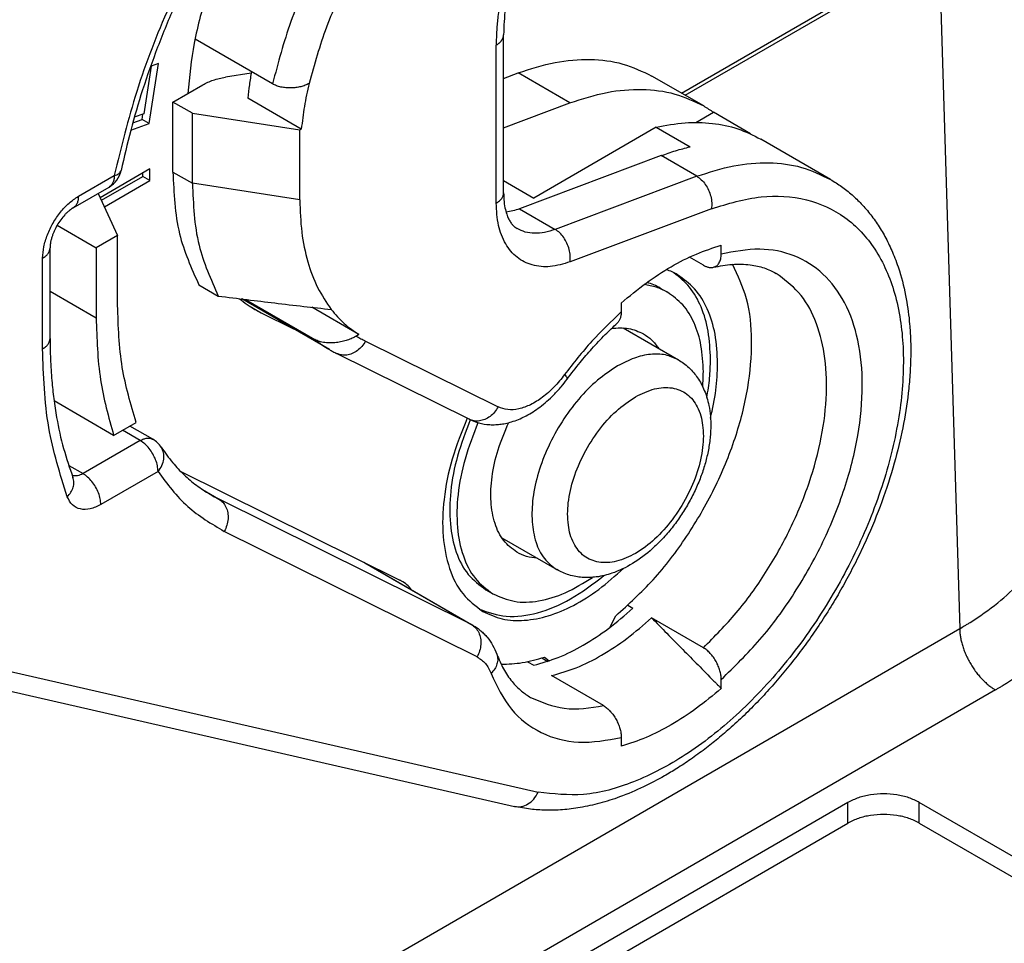
# Model space of a CAD drawing. Units: millimetres. Extents: x 135 to 432, y 218 to 428.
# Drawn here: x 394 to 399, y 367 to 372 of the extents above; entities that cross this region are included whole.
import ezdxf

# ---------------------------------------------------------------- set-up
doc = ezdxf.new("R2010")
doc.units = ezdxf.units.MM

msp = doc.modelspace()

# ---------------------------------------------------------------- linework, layer by layer
at = {"color": 2, "linetype": 'Continuous'}
for p, q in [((397.5712, 371.6251), (399.069, 372.492)), ((397.5924, 371.6128), (399.1008, 372.4858)), ((399.1008, 372.4858), (399.2231, 368.4449)), ((396.5141, 371.0335), (396.5141, 371.9724)), ((395.1417, 371.6809), (394.6816, 371.9471)), ((396.4701, 370.9721), (396.4701, 371.9111)), ((394.4197, 371.785), (394.3764, 371.5027)), ((394.4093, 371.4445), (394.464, 371.8007)), ((394.464, 371.8007), (394.4197, 371.785)), ((395.0148, 371.7437), (394.8613, 371.7199)), ((396.5141, 371.7129), (396.6007, 371.7454)), ((396.9083, 371.5674), (396.6007, 371.7454)), ((397.7024, 371.5492), (397.3948, 371.7272)), ((394.5503, 371.5728), (394.7268, 371.6749)), ((394.5503, 371.1569), (394.5503, 371.5728)), ((394.6659, 371.5059), (394.5503, 371.5728)), ((395.3125, 371.4123), (394.9943, 371.5965)), ((396.5141, 371.4194), (396.9083, 371.5674)), ((394.3764, 371.5027), (394.3205, 371.4829)), ((394.3668, 371.469), (394.3718, 371.5011)), ((394.6659, 371.09), (394.6659, 371.5059)), ((394.6659, 371.5059), (395.3034, 371.407)), ((397.6561, 371.4513), (397.7604, 371.5117)), ((397.9804, 371.3843), (397.7604, 371.5117)), ((394.2991, 371.4054), (394.4093, 371.4445)), ((394.3111, 371.4492), (394.3668, 371.469)), ((394.4093, 371.4445), (394.3668, 371.469)), ((395.3034, 371.407), (395.3125, 371.4123)), ((395.3034, 370.9911), (395.3034, 371.407)), ((397.4199, 371.4232), (396.6929, 371.0024)), ((397.4199, 371.4232), (397.6214, 371.3066)), ((398.4554, 371.1133), (398.0418, 371.3527)), ((397.4492, 371.2543), (396.6086, 370.9387)), ((397.6614, 371.1315), (397.4492, 371.2543)), ((394.4126, 371.1752), (394.1179, 371.0046)), ((394.3702, 371.1311), (394.3702, 371.1506)), ((394.4126, 371.1065), (394.4126, 371.1752)), ((394.5503, 371.1569), (394.6659, 371.09)), ((393.9882, 371.0128), (394.2015, 371.1362)), ((394.1251, 370.9892), (394.3702, 371.1311)), ((394.143, 370.9505), (394.4126, 371.1065)), ((394.4126, 371.1065), (394.3702, 371.1311)), ((395.3034, 370.9911), (394.6659, 371.09)), ((396.5141, 371.1059), (396.6929, 371.0024)), ((397.6614, 371.1315), (396.8207, 370.8159)), ((393.9572, 370.9444), (394.1705, 371.0678)), ((394.106, 371.0304), (394.2215, 370.7809)), ((396.6086, 370.9387), (396.8207, 370.8159)), ((397.749, 370.939), (396.9084, 370.6234)), ((393.8624, 370.8414), (394.0942, 370.7072)), ((394.2215, 370.7809), (394.0942, 370.7072)), ((394.2215, 370.365), (394.2215, 370.7809)), ((393.82, 370.1685), (393.82, 370.7068)), ((394.0942, 370.7072), (394.0942, 370.2913)), ((397.8065, 370.6695), (397.8065, 370.7226)), ((393.776, 370.1071), (393.776, 370.6454)), ((397.7005, 370.6037), (397.6179, 370.6515)), ((393.82, 370.45), (394.0942, 370.2913)), ((394.7039, 370.4874), (394.8194, 370.4205)), ((397.4447, 370.4678), (397.4871, 370.4433)), ((394.9692, 370.3976), (394.9577, 370.4033)), ((394.9687, 370.3979), (394.9578, 370.4033)), ((395.4796, 370.1022), (394.9598, 370.403)), ((394.9818, 370.4003), (395.3927, 370.1625)), ((397.2126, 370.3788), (397.2126, 370.3258)), ((395.0021, 370.3627), (395.0737, 370.3213)), ((395.0737, 370.3213), (395.2662, 370.2257)), ((395.655, 370.1916), (395.3748, 370.3537)), ((397.2245, 370.2313), (397.552, 370.0417)), ((395.655, 370.1916), (395.6403, 370.1831)), ((395.6942, 370.1527), (396.4816, 369.7616)), ((396.3088, 369.6887), (395.5214, 370.0798)), ((394.1977, 369.5928), (393.8439, 369.7975)), ((394.1977, 369.5928), (394.3318, 369.6704)), ((394.3553, 369.5622), (394.2501, 369.6231)), ((394.4305, 369.5697), (394.2941, 369.6486)), ((394.3553, 369.5622), (394.0158, 369.3656)), ((393.9307, 369.4149), (394.0158, 369.3656)), ((394.4614, 369.3784), (394.1218, 369.1819)), ((394.5935, 369.3813), (395.8969, 368.734)), ((394.7247, 369.2717), (394.8214, 369.2157)), ((396.3227, 368.4701), (394.8214, 369.2157)), ((396.3564, 368.2774), (394.8551, 369.023)), ((396.5032, 368.985), (396.8307, 368.7954)), ((395.6841, 368.8397), (396.3227, 368.4701)), ((395.6898, 368.8368), (396.3339, 368.4641)), ((396.4077, 368.6762), (396.4502, 368.6517)), ((397.2525, 368.584), (397.2822, 368.5668)), ((397.1451, 368.4521), (397.1808, 368.5217)), ((397.7005, 368.3316), (397.3929, 368.5097)), ((399.2231, 368.4449), (392.9485, 364.8133)), ((393.1307, 368.2948), (396.7187, 367.474)), ((396.7565, 368.2762), (396.7847, 368.2537)), ((396.6556, 368.2489), (396.6929, 368.2273)), ((396.7412, 368.2712), (396.7763, 368.2509)), ((392.9912, 368.21), (396.5792, 367.3892)), ((397.1065, 367.9879), (396.7989, 368.1659)), ((397.8065, 368.0899), (397.8065, 368.143)), ((399.4352, 368.0818), (393.1606, 364.4502)), ((397.2126, 367.7993), (397.2126, 367.7462)), ((398.5591, 367.4128), (394.3164, 364.9573)), ((398.5591, 367.2905), (398.5591, 367.4128)), ((400.3604, 366.6158), (398.9833, 367.4128)), ((398.9833, 367.2905), (398.9833, 367.4128)), ((394.3164, 364.8349), (398.5591, 367.2905)), ((398.9833, 367.2905), (400.3622, 366.4924))]:
    msp.add_line(p, q, dxfattribs=at)
for centre, start, end in [((394.0954, 371.1976), 300.06117, 348.15226), ((394.3553, 369.4398), 33.34995, 59.93883)]:
    msp.add_arc(centre, 0.15, start, end, dxfattribs=at)
for points, knots in [([(396.5125, 374.5044), (396.3807, 374.4205), (396.108, 374.247), (395.7339, 373.9154), (395.3775, 373.532), (395.0514, 373.1008), (394.7627, 372.6346), (394.5207, 372.1449), (394.3261, 371.6456), (394.2425, 371.3038), (394.2015, 371.1362)], [0, 0, 0, 0, 0.468172, 0.968448, 1.494126, 2.036926, 2.587596, 3.13646, 3.673935, 4.191066, 4.191066, 4.191066, 4.191066]), ([(396.4816, 374.436), (396.431, 374.4055), (396.321, 374.3393), (396.1561, 374.2231), (395.9847, 374.0883), (395.8061, 373.931), (395.6323, 373.7602), (395.4526, 373.5642), (395.2856, 373.3621), (395.1193, 373.1386), (394.9651, 372.9089), (394.8175, 372.6631), (394.6825, 372.4107), (394.5624, 372.1559), (394.4574, 371.9007), (394.3697, 371.6512), (394.2967, 371.4071), (394.2602, 371.2462), (394.2422, 371.1668)], [0, 0, 0, 0, 0.177219, 0.384908, 0.604608, 0.831211, 1.098579, 1.335316, 1.628731, 1.88469, 2.17077, 2.458121, 2.744546, 3.029176, 3.302801, 3.571962, 3.822406, 4.066618, 4.066618, 4.066618, 4.066618]), ([(395.9292, 373.7654), (395.8468, 373.7122), (395.6757, 373.6017), (395.4455, 373.3857), (395.23, 373.1347), (395.0392, 372.8531), (394.8787, 372.5518), (394.7556, 372.2407), (394.6691, 371.931), (394.6481, 371.7237), (394.638, 371.6235)], [0, 0, 0, 0, 0.293734, 0.609939, 0.942686, 1.284713, 1.628071, 1.964716, 2.287093, 2.588757, 2.588757, 2.588757, 2.588757]), ([(396.4318, 373.5282), (396.3341, 373.4661), (396.1303, 373.3366), (395.8618, 373.0739), (395.6154, 372.7665), (395.4075, 372.4219), (395.2412, 372.059), (395.1744, 371.8051), (395.1417, 371.6809)], [0, 0, 0, 0, 0.346241, 0.722865, 1.120078, 1.525886, 1.927446, 2.312331, 2.312331, 2.312331, 2.312331]), ([(396.5358, 373.3433), (396.4478, 373.2875), (396.2641, 373.1711), (396.0213, 372.9357), (395.7977, 372.6602), (395.6076, 372.3511), (395.4539, 372.0247), (395.3898, 371.7958), (395.3584, 371.6835)], [0, 0, 0, 0, 0.311958, 0.650935, 1.008504, 1.374316, 1.737241, 2.086419, 2.086419, 2.086419, 2.086419]), ([(396.6241, 372.6281), (396.6113, 372.5956), (396.5874, 372.5347), (396.5567, 372.4422), (396.5307, 372.3521), (396.5092, 372.2626), (396.4919, 372.1726), (396.4798, 372.0859), (396.4717, 371.9977), (396.4707, 371.9408), (396.4701, 371.9111)], [0, 0, 0, 0, 0.1047315, 0.1962995, 0.2921028, 0.3859822, 0.4722628, 0.5670143, 0.648637, 0.737763, 0.737763, 0.737763, 0.737763]), ([(396.657, 372.6329), (396.645, 372.6024), (396.6226, 372.5454), (396.5941, 372.4596), (396.5701, 372.3767), (396.5437, 372.2664), (396.5198, 372.132), (396.5159, 372.0243), (396.5141, 371.9724)], [0, 0, 0, 0, 0.0980182, 0.1837674, 0.2712728, 0.3567407, 0.5240493, 0.6796206, 0.6796206, 0.6796206, 0.6796206]), ([(396.4701, 371.9111), (396.4717, 371.912), (396.4748, 371.9138), (396.4792, 371.9168), (396.4835, 371.9199), (396.4877, 371.9232), (396.4916, 371.9267), (396.4952, 371.9303), (396.4986, 371.934), (396.5017, 371.9379), (396.5045, 371.9419), (396.507, 371.9461), (396.5092, 371.9503), (396.5109, 371.9546), (396.5123, 371.959), (396.5133, 371.9634), (396.5139, 371.9679), (396.514, 371.9709), (396.5141, 371.9724)], [0, 0, 0, 0, 0.00540366, 0.01077555, 0.01610443, 0.02137967, 0.02659171, 0.03173228, 0.03679492, 0.04177525, 0.04667136, 0.05148415, 0.05621748, 0.06087834, 0.06547675, 0.0700255, 0.07453973, 0.07903626, 0.07903626, 0.07903626, 0.07903626]), ([(396.6007, 371.7454), (396.6734, 371.7692), (396.8127, 371.8148), (397.0245, 371.8323), (397.2231, 371.8093), (397.3384, 371.7542), (397.3948, 371.7272)], [0, 0, 0, 0, 0.2287486, 0.438424, 0.6331417, 0.8195361, 0.8195361, 0.8195361, 0.8195361]), ([(395.0165, 371.7533), (395.012, 371.727), (395.0031, 371.6749), (394.9972, 371.6225), (394.9943, 371.5965)], [0, 0, 0, 0, 0.0800308, 0.1583903, 0.1583903, 0.1583903, 0.1583903]), ([(394.7268, 371.6749), (394.7472, 371.6851), (394.7899, 371.7063), (394.8368, 371.7152), (394.8613, 371.7199)], [0, 0, 0, 0, 0.0679837, 0.1423882, 0.1423882, 0.1423882, 0.1423882]), ([(395.3584, 371.6835), (395.3508, 371.6796), (395.335, 371.6714), (395.3133, 371.6648), (395.2949, 371.6606), (395.2805, 371.6583), (395.2657, 371.6567), (395.2457, 371.6558), (395.2208, 371.6568), (395.1962, 371.6606), (395.1777, 371.6654), (395.1647, 371.6699), (395.1529, 371.6747), (395.1454, 371.6788), (395.1417, 371.6809)], [0, 0, 0, 0, 0.0257134, 0.0532583, 0.0676516, 0.082284, 0.0972252, 0.1122262, 0.1423528, 0.1715722, 0.1869789, 0.199458, 0.2126721, 0.2252809, 0.2252809, 0.2252809, 0.2252809]), ([(395.3584, 371.6835), (395.3484, 371.6379), (395.3288, 371.5483), (395.3179, 371.4571), (395.3125, 371.4123)], [0, 0, 0, 0, 0.1399406, 0.275195, 0.275195, 0.275195, 0.275195]), ([(396.9083, 371.5674), (396.981, 371.5912), (397.1203, 371.6368), (397.3321, 371.6543), (397.5307, 371.6313), (397.646, 371.5761), (397.7024, 371.5492)], [0, 0, 0, 0, 0.2287486, 0.438424, 0.6331417, 0.8195361, 0.8195361, 0.8195361, 0.8195361]), ([(397.7024, 371.5492), (397.7123, 371.5433), (397.7321, 371.5315), (397.7509, 371.5183), (397.7604, 371.5117)], [0, 0, 0, 0, 0.0345237, 0.06910361, 0.06910361, 0.06910361, 0.06910361]), ([(397.4199, 371.4232), (397.4769, 371.4339), (397.5873, 371.4547), (397.7516, 371.4506), (397.9058, 371.4205), (397.9969, 371.3751), (398.0418, 371.3527)], [0, 0, 0, 0, 0.1735462, 0.3360461, 0.4903157, 0.6401652, 0.6401652, 0.6401652, 0.6401652]), ([(397.4492, 371.2543), (397.478, 371.2646), (397.5345, 371.2849), (397.5928, 371.2994), (397.6214, 371.3066)], [0, 0, 0, 0, 0.091583, 0.1800675, 0.1800675, 0.1800675, 0.1800675]), ([(397.6614, 371.1315), (397.7341, 371.1553), (397.8734, 371.2009), (398.0852, 371.2185), (398.2837, 371.1954), (398.399, 371.1403), (398.4554, 371.1133)], [0, 0, 0, 0, 0.2287486, 0.438424, 0.6331417, 0.8195361, 0.8195361, 0.8195361, 0.8195361]), ([(394.2015, 371.1362), (394.2119, 371.1392), (394.2297, 371.1442), (394.2385, 371.1602), (394.2422, 371.1668)], [0, 0, 0, 0, 0.03074814, 0.05283461, 0.05283461, 0.05283461, 0.05283461]), ([(394.5503, 371.1569), (394.5551, 371.0326), (394.5642, 370.7994), (394.6594, 370.5867), (394.7039, 370.4874)], [0, 0, 0, 0, 0.3689452, 0.6925776, 0.6925776, 0.6925776, 0.6925776]), ([(394.2015, 371.1362), (394.2011, 371.1286), (394.2005, 371.1142), (394.1944, 371.0946), (394.1848, 371.0782), (394.1752, 371.0712), (394.1705, 371.0678)], [0, 0, 0, 0, 0.02272525, 0.04305401, 0.0613391, 0.07841696, 0.07841696, 0.07841696, 0.07841696]), ([(394.6659, 371.09), (394.6707, 370.9658), (394.6797, 370.7325), (394.7749, 370.5199), (394.8194, 370.4205)], [0, 0, 0, 0, 0.3689452, 0.6925776, 0.6925776, 0.6925776, 0.6925776]), ([(398.4554, 371.1133), (398.4778, 371.0995), (398.5226, 371.0719), (398.5836, 371.0228), (398.6418, 370.9668), (398.6961, 370.9034), (398.7465, 370.8315), (398.7912, 370.7537), (398.8317, 370.6661), (398.8737, 370.5499), (398.9074, 370.4103), (398.9252, 370.2735), (398.9321, 370.1587), (398.9329, 370.0585), (398.9284, 369.952), (398.9153, 369.8106), (398.8871, 369.6347), (398.8351, 369.4192), (398.7628, 369.1963), (398.6852, 369.0062), (398.6133, 368.8544), (398.5547, 368.7419), (398.4908, 368.629), (398.4011, 368.4833), (398.2792, 368.308), (398.1493, 368.1478), (398.0392, 368.0268), (397.955, 367.9414), (397.8699, 367.862), (397.7886, 367.7922), (397.708, 367.7282), (397.627, 367.6692), (397.5465, 367.616), (397.454, 367.5605), (397.3417, 367.5015), (397.2132, 367.4471), (397.0869, 367.4068), (396.9732, 367.3816), (396.8651, 367.368), (396.7667, 367.3653), (396.6713, 367.3712), (396.6109, 367.383), (396.5792, 367.3892)], [0, 0, 0, 0, 0.078623, 0.157879, 0.234323, 0.320849, 0.407692, 0.49733, 0.589874, 0.696731, 0.867471, 1.019582, 1.11009, 1.212391, 1.319828, 1.429863, 1.638107, 1.85369, 2.09442, 2.340422, 2.469012, 2.598144, 2.721037, 2.858075, 3.111423, 3.360887, 3.476122, 3.602167, 3.720443, 3.825356, 3.923517, 4.028936, 4.126056, 4.212918, 4.352295, 4.506544, 4.630584, 4.749747, 4.855335, 4.956983, 5.044522, 5.141461, 5.141461, 5.141461, 5.141461]), ([(397.6614, 371.1315), (397.6706, 371.1251), (397.69, 371.1118), (397.7132, 371.0833), (397.7321, 371.05), (397.7449, 371.0134), (397.7517, 370.9758), (397.7499, 370.951), (397.749, 370.939)], [0, 0, 0, 0, 0.0336739, 0.0703117, 0.1088898, 0.1480384, 0.1862941, 0.2223419, 0.2223419, 0.2223419, 0.2223419]), ([(396.4701, 370.9721), (396.4766, 370.9762), (396.4887, 370.984), (396.5028, 370.9992), (396.5122, 371.0158), (396.5135, 371.0277), (396.5141, 371.0335)], [0, 0, 0, 0, 0.02282681, 0.04325772, 0.06164517, 0.07882565, 0.07882565, 0.07882565, 0.07882565]), ([(396.5141, 371.0335), (396.5145, 371.0158), (396.5154, 370.9822), (396.5231, 370.9368), (396.5336, 370.9011), (396.5454, 370.8744), (396.5573, 370.855), (396.5694, 370.8402), (396.5812, 370.8292), (396.5898, 370.8237), (396.5938, 370.8211)], [0, 0, 0, 0, 0.0531797, 0.1005739, 0.1376647, 0.1645111, 0.1878932, 0.2056111, 0.221858, 0.2361276, 0.2361276, 0.2361276, 0.2361276]), ([(393.776, 370.6454), (393.7776, 370.668), (393.7809, 370.7155), (393.8033, 370.7859), (393.8364, 370.8553), (393.88, 370.9187), (393.9298, 370.9735), (393.9693, 371.0001), (393.9882, 371.0128)], [0, 0, 0, 0, 0.0678885, 0.142242, 0.2200984, 0.2979801, 0.3724055, 0.4404018, 0.4404018, 0.4404018, 0.4404018]), ([(393.9882, 371.0128), (393.9878, 371.0052), (393.9872, 370.9908), (393.9811, 370.9711), (393.9715, 370.9547), (393.9619, 370.9477), (393.9572, 370.9444)], [0, 0, 0, 0, 0.02272525, 0.04305401, 0.0613391, 0.07841696, 0.07841696, 0.07841696, 0.07841696]), ([(395.3034, 370.9911), (395.3055, 370.9269), (395.3095, 370.8032), (395.3459, 370.6279), (395.4019, 370.4711), (395.4614, 370.3831), (395.4901, 370.3408)], [0, 0, 0, 0, 0.1924475, 0.3706194, 0.5351536, 0.6880268, 0.6880268, 0.6880268, 0.6880268]), ([(396.9084, 370.6234), (396.8695, 370.6116), (396.7962, 370.5893), (396.684, 370.598), (396.5886, 370.6459), (396.519, 370.7309), (396.4769, 370.8437), (396.4725, 370.9275), (396.4701, 370.9721)], [0, 0, 0, 0, 0.1211354, 0.228177, 0.3286886, 0.4330731, 0.549991, 0.6835329, 0.6835329, 0.6835329, 0.6835329]), ([(397.749, 370.939), (397.8463, 370.9689), (398.0299, 371.0252), (398.3109, 371.009), (398.5532, 370.8994), (398.7369, 370.6993), (398.8519, 370.4292), (398.8986, 370.1048), (398.8775, 369.7405), (398.7904, 369.3526), (398.6417, 368.9592), (398.4384, 368.5792), (398.1904, 368.2306), (397.9095, 367.9306), (397.6089, 367.6922), (397.3028, 367.5308), (397.0014, 367.4423), (396.8091, 367.4639), (396.7187, 367.474)], [0, 0, 0, 0, 0.303498, 0.572634, 0.824282, 1.082311, 1.367883, 1.692381, 2.057279, 2.456812, 2.880509, 3.315153, 3.746392, 4.160221, 4.5445, 4.890701, 5.19612, 5.466625, 5.466625, 5.466625, 5.466625]), ([(393.9572, 370.9444), (393.9537, 370.9422), (393.946, 370.9374), (393.9333, 370.9277), (393.9201, 370.9161), (393.9025, 370.898), (393.8826, 370.8736), (393.8645, 370.8458), (393.8519, 370.8225), (393.8436, 370.8047), (393.8367, 370.7877), (393.8304, 370.7692), (393.8255, 370.7512), (393.8221, 370.7337), (393.8203, 370.7194), (393.8201, 370.7105), (393.82, 370.7068)], [0, 0, 0, 0, 0.0125277, 0.026981, 0.0480849, 0.0651562, 0.1027888, 0.1422644, 0.1642886, 0.1823921, 0.2011627, 0.2192419, 0.2409224, 0.2572057, 0.2727357, 0.2839567, 0.2839567, 0.2839567, 0.2839567]), ([(396.6086, 370.9387), (396.5952, 370.934), (396.5692, 370.925), (396.542, 370.9204), (396.5288, 370.9182)], [0, 0, 0, 0, 0.04243306, 0.0825359, 0.0825359, 0.0825359, 0.0825359]), ([(396.8207, 370.8159), (396.7999, 370.8091), (396.7601, 370.7961), (396.6996, 370.7911), (396.6429, 370.7977), (396.6099, 370.8134), (396.5938, 370.8211)], [0, 0, 0, 0, 0.0653567, 0.125264, 0.1808976, 0.2341532, 0.2341532, 0.2341532, 0.2341532]), ([(396.9084, 370.6234), (396.9092, 370.6354), (396.911, 370.6602), (396.9043, 370.6978), (396.8915, 370.7344), (396.8725, 370.7677), (396.8494, 370.7962), (396.83, 370.8095), (396.8207, 370.8159)], [0, 0, 0, 0, 0.0360478, 0.0743035, 0.1134521, 0.1520301, 0.188668, 0.2223419, 0.2223419, 0.2223419, 0.2223419]), ([(393.776, 370.6454), (393.7825, 370.6495), (393.7947, 370.6573), (393.8087, 370.6725), (393.8182, 370.6891), (393.8194, 370.701), (393.82, 370.7068)], [0, 0, 0, 0, 0.02282681, 0.04325772, 0.06164517, 0.07882565, 0.07882565, 0.07882565, 0.07882565]), ([(397.2126, 370.3788), (397.2609, 370.4193), (397.3549, 370.4979), (397.505, 370.595), (397.6541, 370.6729), (397.7569, 370.7064), (397.8065, 370.7226)], [0, 0, 0, 0, 0.1887656, 0.3674997, 0.5352283, 0.6915588, 0.6915588, 0.6915588, 0.6915588]), ([(397.8065, 368.143), (397.8854, 368.2199), (398.0465, 368.3769), (398.2472, 368.6544), (398.4166, 368.9556), (398.5439, 369.2703), (398.6241, 369.5833), (398.6532, 369.8808), (398.6297, 370.15), (398.553, 370.3795), (398.4228, 370.5585), (398.2434, 370.6715), (398.0277, 370.7128), (397.8828, 370.6845), (397.8065, 370.6695)], [0, 0, 0, 0, 0.329671, 0.67407, 1.022669, 1.364535, 1.689392, 1.98875, 2.257246, 2.494369, 2.706468, 2.907621, 3.116191, 3.347568, 3.347568, 3.347568, 3.347568]), ([(397.7601, 370.5913), (397.7669, 370.5938), (397.7809, 370.599), (397.796, 370.6177), (397.8051, 370.6418), (397.806, 370.6599), (397.8065, 370.6695)], [0, 0, 0, 0, 0.02158654, 0.04412155, 0.06923509, 0.09803231, 0.09803231, 0.09803231, 0.09803231]), ([(397.7601, 370.5913), (397.7975, 370.5986), (397.8696, 370.6126), (397.9588, 370.6102), (398.0214, 370.5991), (398.0616, 370.5877), (398.0983, 370.5735), (398.1213, 370.561), (398.1323, 370.5551)], [0, 0, 0, 0, 0.1141283, 0.2200982, 0.2649635, 0.3046187, 0.3453111, 0.3829134, 0.3829134, 0.3829134, 0.3829134]), ([(397.1808, 368.5217), (397.2567, 368.5908), (397.4126, 368.7328), (397.6067, 368.9899), (397.771, 369.2722), (397.8938, 369.5692), (397.9706, 369.8653), (397.9945, 370.1448), (397.9722, 370.399), (397.9052, 370.5421), (397.874, 370.6089)], [0, 0, 0, 0, 0.307454, 0.631524, 0.961334, 1.285387, 1.592809, 1.874665, 2.125531, 2.345531, 2.345531, 2.345531, 2.345531]), ([(397.5472, 370.5471), (397.5365, 370.553), (397.5151, 370.5647), (397.4923, 370.5732), (397.4809, 370.5775)], [0, 0, 0, 0, 0.03642403, 0.07306497, 0.07306497, 0.07306497, 0.07306497]), ([(397.7429, 370.0447), (397.7405, 370.1006), (397.736, 370.2068), (397.6934, 370.3528), (397.6266, 370.4761), (397.5584, 370.5318), (397.5256, 370.5587)], [0, 0, 0, 0, 0.1672067, 0.317601, 0.4533139, 0.5795499, 0.5795499, 0.5795499, 0.5795499]), ([(397.7005, 370.6037), (397.705, 370.6013), (397.7149, 370.596), (397.7283, 370.5917), (397.7393, 370.59), (397.7465, 370.5896), (397.7533, 370.5899), (397.7578, 370.5908), (397.7601, 370.5913)], [0, 0, 0, 0, 0.01538078, 0.03377164, 0.04177367, 0.04853019, 0.05550103, 0.06226921, 0.06226921, 0.06226921, 0.06226921]), ([(397.7005, 368.3316), (397.7675, 368.3991), (397.9042, 368.5366), (398.0755, 368.7763), (398.2212, 369.0351), (398.3327, 369.3053), (398.4061, 369.575), (398.4381, 369.8334), (398.4276, 370.0709), (398.3731, 370.2765), (398.2781, 370.4481), (398.1797, 370.5203), (398.1323, 370.5551)], [0, 0, 0, 0, 0.284783, 0.580929, 0.880289, 1.174432, 1.455386, 1.716407, 1.95288, 2.163467, 2.351489, 2.525971, 2.525971, 2.525971, 2.525971]), ([(397.4447, 370.4678), (397.4321, 370.4746), (397.4069, 370.4881), (397.3796, 370.4969), (397.3658, 370.5012)], [0, 0, 0, 0, 0.04266932, 0.08577038, 0.08577038, 0.08577038, 0.08577038]), ([(397.7853, 370.0202), (397.7827, 370.0787), (397.7777, 370.1895), (397.7311, 370.3411), (397.6572, 370.4674), (397.583, 370.5212), (397.5472, 370.5471)], [0, 0, 0, 0, 0.1749844, 0.3315159, 0.4723111, 0.6038106, 0.6038106, 0.6038106, 0.6038106]), ([(397.4871, 370.4433), (397.4655, 370.4542), (397.4217, 370.4765), (397.3732, 370.4846), (397.3487, 370.4887)], [0, 0, 0, 0, 0.072196, 0.1464308, 0.1464308, 0.1464308, 0.1464308]), ([(397.7005, 369.9711), (397.6981, 370.0235), (397.6937, 370.1228), (397.6518, 370.2587), (397.5857, 370.3718), (397.5192, 370.42), (397.4871, 370.4433)], [0, 0, 0, 0, 0.1568042, 0.2970727, 0.4232398, 0.541077, 0.541077, 0.541077, 0.541077]), ([(394.8194, 370.4205), (394.8766, 370.4133), (394.9882, 370.3994), (395.1573, 370.379), (395.3237, 370.3594), (395.4356, 370.3469), (395.4901, 370.3408)], [0, 0, 0, 0, 0.1727732, 0.3374188, 0.5109459, 0.6753664, 0.6753664, 0.6753664, 0.6753664]), ([(394.9459, 370.4047), (394.9605, 370.3931), (394.9896, 370.3699), (395.0214, 370.3505), (395.0372, 370.3409)], [0, 0, 0, 0, 0.0558987, 0.1115259, 0.1115259, 0.1115259, 0.1115259]), ([(394.3318, 369.6704), (394.2998, 369.7784), (394.2325, 370.0049), (394.2253, 370.2413), (394.2215, 370.365)], [0, 0, 0, 0, 0.336413, 0.7058857, 0.7058857, 0.7058857, 0.7058857]), ([(395.0372, 370.3409), (395.0432, 370.3375), (395.0552, 370.3307), (395.0675, 370.3244), (395.0737, 370.3213)], [0, 0, 0, 0, 0.02066692, 0.04134784, 0.04134784, 0.04134784, 0.04134784]), ([(395.4901, 370.3408), (395.5145, 370.3118), (395.5627, 370.2546), (395.6245, 370.2124), (395.655, 370.1916)], [0, 0, 0, 0, 0.1130584, 0.223293, 0.223293, 0.223293, 0.223293]), ([(397.2126, 370.3258), (397.1529, 370.2693), (397.0311, 370.154), (396.9285, 370.0214), (396.8762, 369.9539)], [0, 0, 0, 0, 0.2461979, 0.5021178, 0.5021178, 0.5021178, 0.5021178]), ([(397.2126, 370.3258), (397.2123, 370.3189), (397.2118, 370.3058), (397.2079, 370.29), (397.2034, 370.279), (397.1994, 370.2718), (397.1949, 370.2654), (397.1911, 370.2616), (397.1891, 370.2597)], [0, 0, 0, 0, 0.0205244, 0.0392183, 0.04855234, 0.05623346, 0.06369617, 0.07207239, 0.07207239, 0.07207239, 0.07207239]), ([(394.0942, 370.2913), (394.0978, 370.1676), (394.1047, 369.9306), (394.1676, 369.702), (394.1977, 369.5928)], [0, 0, 0, 0, 0.3697232, 0.7084282, 0.7084282, 0.7084282, 0.7084282]), ([(396.8908, 369.9262), (396.9163, 369.9597), (396.9635, 370.0218), (397.0397, 370.11), (397.1131, 370.1883), (397.1652, 370.2372), (397.1891, 370.2597)], [0, 0, 0, 0, 0.1261934, 0.23408, 0.3495668, 0.4481269, 0.4481269, 0.4481269, 0.4481269]), ([(397.1552, 370.228), (397.1894, 370.2308), (397.2552, 370.2363), (397.3154, 370.2095), (397.3443, 370.1966)], [0, 0, 0, 0, 0.1011229, 0.1944988, 0.1944988, 0.1944988, 0.1944988]), ([(393.776, 370.1071), (393.7825, 370.1113), (393.7947, 370.1191), (393.8087, 370.1343), (393.8182, 370.1509), (393.8194, 370.1628), (393.82, 370.1685)], [0, 0, 0, 0, 0.02282681, 0.04325772, 0.06164517, 0.07882565, 0.07882565, 0.07882565, 0.07882565]), ([(393.82, 370.1685), (393.8204, 370.128), (393.8214, 370.0446), (393.8291, 369.9254), (393.8415, 369.8093), (393.8623, 369.674), (393.8962, 369.5161), (393.9366, 369.3997), (393.9563, 369.3429)], [0, 0, 0, 0, 0.1214366, 0.250381, 0.358003, 0.4716773, 0.6612033, 0.8411979, 0.8411979, 0.8411979, 0.8411979]), ([(395.6403, 370.1831), (395.6361, 370.1807), (395.6276, 370.176), (395.6145, 370.1698), (395.6005, 370.1638), (395.5862, 370.1586), (395.5706, 370.1538), (395.5543, 370.1495), (395.5376, 370.1462), (395.5203, 370.1436), (395.5037, 370.1421), (395.4869, 370.1415), (395.4702, 370.1419), (395.4526, 370.1435), (395.4356, 370.1464), (395.4199, 370.1506), (395.4058, 370.1556), (395.3969, 370.1603), (395.3927, 370.1625)], [0, 0, 0, 0, 0.0144019, 0.0291374, 0.0433996, 0.0600332, 0.0749594, 0.0922964, 0.1105052, 0.1259803, 0.1447854, 0.160399, 0.1763725, 0.194935, 0.2135207, 0.2280045, 0.2435938, 0.2581243, 0.2581243, 0.2581243, 0.2581243]), ([(395.3927, 370.1625), (395.4066, 370.1516), (395.4343, 370.1297), (395.4645, 370.1113), (395.4796, 370.1022)], [0, 0, 0, 0, 0.0530863, 0.1059361, 0.1059361, 0.1059361, 0.1059361]), ([(395.6942, 370.1527), (395.6874, 370.142), (395.6742, 370.121), (395.6469, 370.096), (395.6163, 370.078), (395.5837, 370.0689), (395.5508, 370.0683), (395.5311, 370.076), (395.5214, 370.0798)], [0, 0, 0, 0, 0.0376684, 0.0744146, 0.1096665, 0.1431794, 0.1751413, 0.2061817, 0.2061817, 0.2061817, 0.2061817]), ([(395.6403, 370.1831), (395.6491, 370.1777), (395.6666, 370.1668), (395.685, 370.1574), (395.6942, 370.1527)], [0, 0, 0, 0, 0.03092723, 0.06186698, 0.06186698, 0.06186698, 0.06186698]), ([(397.3443, 370.1966), (397.3615, 370.1851), (397.3966, 370.1616), (397.4214, 370.1274), (397.4341, 370.11)], [0, 0, 0, 0, 0.0616243, 0.1256275, 0.1256275, 0.1256275, 0.1256275]), ([(393.9223, 369.228), (393.8798, 369.364), (393.7904, 369.6501), (393.781, 369.9499), (393.776, 370.1071)], [0, 0, 0, 0, 0.4255603, 0.8949173, 0.8949173, 0.8949173, 0.8949173]), ([(395.4796, 370.1022), (395.483, 370.1002), (395.4899, 370.0963), (395.5003, 370.0906), (395.5108, 370.0851), (395.5178, 370.0815), (395.5214, 370.0798)], [0, 0, 0, 0, 0.01186118, 0.02372398, 0.03555977, 0.04740317, 0.04740317, 0.04740317, 0.04740317]), ([(397.552, 370.0417), (397.5622, 370.0354), (397.5842, 370.0217), (397.6151, 369.9958), (397.643, 369.9664), (397.6675, 369.9342), (397.6886, 369.8994), (397.7073, 369.8597), (397.7226, 369.8163), (397.7352, 369.7652), (397.7433, 369.7066), (397.7451, 369.6514), (397.7432, 369.6049), (397.7397, 369.5662), (397.7342, 369.527), (397.7242, 369.4745), (397.7077, 369.4103), (397.681, 369.3328), (397.6472, 369.255), (397.6066, 369.1782), (397.5603, 369.1047), (397.508, 369.0345), (397.4538, 368.9729), (397.3803, 368.9019), (397.2859, 368.83), (397.1864, 368.7817), (397.1122, 368.76), (397.068, 368.7517), (397.0233, 368.7479), (396.9826, 368.7487), (396.9413, 368.754), (396.9028, 368.7634), (396.865, 368.777), (396.8421, 368.7893), (396.8307, 368.7954)], [0, 0, 0, 0, 0.035822, 0.077832, 0.120337, 0.157339, 0.198963, 0.242219, 0.288624, 0.33686, 0.399999, 0.465512, 0.502281, 0.539668, 0.582017, 0.621072, 0.69996, 0.780556, 0.866877, 0.953905, 1.040933, 1.127253, 1.21644, 1.286736, 1.433475, 1.570538, 1.615439, 1.665178, 1.705096, 1.750058, 1.78706, 1.829564, 1.868663, 1.907397, 1.907397, 1.907397, 1.907397]), ([(397.552, 370.0417), (397.5267, 370.0531), (397.4744, 370.0766), (397.3827, 370.0771), (397.2857, 370.0548), (397.224, 370.0227), (397.1914, 370.0057)], [0, 0, 0, 0, 0.0823669, 0.1706069, 0.2687753, 0.3785634, 0.3785634, 0.3785634, 0.3785634]), ([(397.7214, 369.8176), (397.7277, 369.8562), (397.7399, 369.9314), (397.7419, 370.0076), (397.7429, 370.0447)], [0, 0, 0, 0, 0.1170546, 0.2283537, 0.2283537, 0.2283537, 0.2283537]), ([(397.1914, 370.0057), (397.1507, 369.9787), (397.0658, 369.9224), (396.9559, 369.8082), (396.8573, 369.6756), (396.7769, 369.5286), (396.7183, 369.3759), (396.685, 369.2255), (396.6785, 369.0846), (396.7003, 368.9615), (396.7484, 368.858), (396.8041, 368.8156), (396.8307, 368.7954)], [0, 0, 0, 0, 0.146005, 0.304997, 0.471987, 0.641016, 0.805895, 0.960913, 1.1016, 1.225677, 1.334278, 1.433141, 1.433141, 1.433141, 1.433141]), ([(397.6966, 369.882), (397.6977, 369.897), (397.7, 369.9266), (397.7003, 369.9564), (397.7005, 369.9711)], [0, 0, 0, 0, 0.04514895, 0.08920648, 0.08920648, 0.08920648, 0.08920648]), ([(397.7429, 369.6961), (397.7553, 369.7513), (397.7791, 369.858), (397.7833, 369.9673), (397.7853, 370.0202)], [0, 0, 0, 0, 0.1691381, 0.3274111, 0.3274111, 0.3274111, 0.3274111]), ([(396.3088, 369.6887), (396.328, 369.6805), (396.3672, 369.6639), (396.4217, 369.6563), (396.4659, 369.6562), (396.5, 369.6594), (396.5349, 369.6658), (396.5728, 369.6764), (396.6113, 369.6911), (396.6506, 369.7101), (396.6898, 369.7329), (396.731, 369.7615), (396.772, 369.7949), (396.8146, 369.8353), (396.8546, 369.879), (396.8794, 369.9114), (396.8908, 369.9262)], [0, 0, 0, 0, 0.0624321, 0.1272242, 0.1631079, 0.1951752, 0.2296025, 0.2693925, 0.3131043, 0.3529742, 0.400374, 0.4489039, 0.5032638, 0.5587624, 0.6249753, 0.6809642, 0.6809642, 0.6809642, 0.6809642]), ([(396.8762, 369.9539), (396.8559, 369.9284), (396.8166, 369.8791), (396.748, 369.8188), (396.6774, 369.7741), (396.6075, 369.7484), (396.5399, 369.7409), (396.5004, 369.7549), (396.4816, 369.7616)], [0, 0, 0, 0, 0.0974447, 0.1890494, 0.2724734, 0.3465136, 0.411702, 0.470906, 0.470906, 0.470906, 0.470906]), ([(396.8762, 369.9539), (396.8816, 369.9484), (396.8896, 369.9405), (396.8905, 369.9296), (396.8908, 369.9262)], [0, 0, 0, 0, 0.02195469, 0.03212121, 0.03212121, 0.03212121, 0.03212121]), ([(397.2974, 369.822), (397.2583, 369.7953), (397.1763, 369.7392), (397.075, 369.6226), (396.9893, 369.4881), (396.9276, 369.3428), (396.8942, 369.1987), (396.892, 369.066), (396.9219, 368.9536), (396.9866, 368.8704), (397.082, 368.8315), (397.1917, 368.8409), (397.3056, 368.891), (397.4177, 368.9767), (397.5202, 369.0913), (397.6055, 369.2264), (397.6673, 369.3715), (397.7006, 369.5156), (397.7029, 369.6483), (397.673, 369.7608), (397.6082, 369.844), (397.5129, 369.8827), (397.4026, 369.8744), (397.3343, 369.8404), (397.2974, 369.822)], [0, 0, 0, 0, 0.141573, 0.297127, 0.459104, 0.618835, 0.768029, 0.900333, 1.013294, 1.110928, 1.204983, 1.309477, 1.432331, 1.573904, 1.729458, 1.891436, 2.051167, 2.20036, 2.332664, 2.445625, 2.54326, 2.637314, 2.741809, 2.864663, 2.864663, 2.864663, 2.864663]), ([(396.4816, 369.7616), (396.4749, 369.751), (396.4616, 369.7299), (396.4344, 369.7049), (396.4038, 369.6869), (396.3712, 369.6778), (396.3383, 369.6772), (396.3185, 369.6849), (396.3088, 369.6887)], [0, 0, 0, 0, 0.0376684, 0.0744146, 0.1096665, 0.1431794, 0.1751413, 0.2061817, 0.2061817, 0.2061817, 0.2061817]), ([(396.297, 369.6945), (396.2648, 369.6143), (396.2025, 369.4587), (396.1548, 369.2214), (396.1468, 369.0007), (396.1832, 368.8079), (396.2602, 368.6461), (396.3481, 368.5796), (396.3901, 368.5478)], [0, 0, 0, 0, 0.258948, 0.501923, 0.722311, 0.916882, 1.087625, 1.243474, 1.243474, 1.243474, 1.243474]), ([(396.3161, 369.6851), (396.2886, 369.6142), (396.2354, 369.4768), (396.1956, 369.2678), (396.1905, 369.0738), (396.2241, 368.9046), (396.2931, 368.7627), (396.3707, 368.7042), (396.4077, 368.6762)], [0, 0, 0, 0, 0.227872, 0.441352, 0.634908, 0.805951, 0.956377, 1.093986, 1.093986, 1.093986, 1.093986]), ([(396.3619, 369.6683), (396.3339, 369.5969), (396.2796, 369.4586), (396.2386, 369.2482), (396.2326, 369.0526), (396.2658, 368.882), (396.3348, 368.7388), (396.4129, 368.6798), (396.4502, 368.6517)], [0, 0, 0, 0, 0.229588, 0.444813, 0.639982, 0.812383, 0.963865, 1.102315, 1.102315, 1.102315, 1.102315]), ([(396.5929, 368.8984), (396.565, 368.9197), (396.5063, 368.9644), (396.4562, 369.0739), (396.434, 369.2039), (396.4422, 369.3525), (396.4774, 369.5116), (396.5215, 369.6153), (396.5443, 369.6687)], [0, 0, 0, 0, 0.1040404, 0.2185119, 0.3494946, 0.498098, 0.661774, 0.8356482, 0.8356482, 0.8356482, 0.8356482]), ([(394.3553, 369.5622), (394.3621, 369.5657), (394.375, 369.5724), (394.3952, 369.577), (394.4143, 369.5769), (394.4252, 369.572), (394.4305, 369.5697)], [0, 0, 0, 0, 0.02287252, 0.04332426, 0.06170759, 0.07886737, 0.07886737, 0.07886737, 0.07886737]), ([(394.4614, 369.3784), (394.4606, 369.3898), (394.459, 369.4135), (394.4478, 369.4487), (394.4312, 369.4834), (394.4094, 369.5151), (394.3845, 369.5425), (394.3648, 369.5558), (394.3553, 369.5622)], [0, 0, 0, 0, 0.0339443, 0.071121, 0.1100492, 0.14899, 0.1862028, 0.2202009, 0.2202009, 0.2202009, 0.2202009]), ([(394.4614, 369.3784), (394.4697, 369.39), (394.4858, 369.4125), (394.497, 369.4513), (394.4971, 369.4898), (394.486, 369.5117), (394.4806, 369.5223)], [0, 0, 0, 0, 0.042498, 0.0823194, 0.1194058, 0.1547347, 0.1547347, 0.1547347, 0.1547347]), ([(394.4806, 369.5223), (394.5026, 369.4911), (394.5433, 369.4332), (394.6145, 369.3583), (394.6884, 369.2945), (394.7432, 369.2601), (394.7707, 369.2429)], [0, 0, 0, 0, 0.1141694, 0.2121367, 0.3091188, 0.4061664, 0.4061664, 0.4061664, 0.4061664]), ([(393.9223, 369.228), (393.9301, 369.2367), (393.9452, 369.2536), (393.9587, 369.2837), (393.964, 369.3144), (393.9588, 369.3336), (393.9563, 369.3429)], [0, 0, 0, 0, 0.0350301, 0.0675269, 0.0976813, 0.1264035, 0.1264035, 0.1264035, 0.1264035]), ([(394.0158, 369.3656), (394.0049, 369.36), (393.9849, 369.3497), (393.9626, 369.3521), (393.9525, 369.3531)], [0, 0, 0, 0, 0.03580735, 0.06576547, 0.06576547, 0.06576547, 0.06576547]), ([(393.9563, 369.3429), (393.9563, 369.3429), (393.9564, 369.3429), (393.9564, 369.3428), (393.9564, 369.3428), (393.9564, 369.3428), (393.9564, 369.3428)], [0, 0, 0, 0, 0.0000502363, 0.0001228313, 0.0001429768, 0.0001631224, 0.0001631224, 0.0001631224, 0.0001631224]), ([(394.1218, 369.1819), (394.121, 369.1932), (394.1194, 369.2169), (394.1082, 369.2522), (394.0916, 369.2869), (394.0699, 369.3186), (394.0449, 369.346), (394.0252, 369.3593), (394.0158, 369.3656)], [0, 0, 0, 0, 0.0339443, 0.071121, 0.1100492, 0.14899, 0.1862028, 0.2202009, 0.2202009, 0.2202009, 0.2202009]), ([(394.4614, 369.3784), (394.5162, 369.3047), (394.6238, 369.1599), (394.779, 369.0681), (394.8551, 369.023)], [0, 0, 0, 0, 0.2725289, 0.5351945, 0.5351945, 0.5351945, 0.5351945]), ([(399.2231, 368.4449), (399.2277, 368.4476), (399.2369, 368.4529), (399.252, 368.4618), (399.2682, 368.4717), (399.3367, 368.5141), (399.4481, 368.5928), (399.5726, 368.707), (399.6627, 368.8132), (399.726, 368.9066), (399.7758, 369.003), (399.8117, 369.1015), (399.8334, 369.2016), (399.8384, 369.2725), (399.8381, 369.3131), (399.838, 369.3202), (399.8379, 369.3237)], [0, 0, 0, 0, 0.015981, 0.031886, 0.052501, 0.072993, 0.273539, 0.460622, 0.578265, 0.69059, 0.798467, 0.902695, 1.004287, 1.10467, 1.115315, 1.125958, 1.125958, 1.125958, 1.125958]), ([(399.4352, 368.0818), (399.4405, 368.0848), (399.451, 368.091), (399.4682, 368.1012), (399.4868, 368.1125), (399.565, 368.1613), (399.6923, 368.2515), (399.8505, 368.3972), (399.9768, 368.5535), (400.0691, 368.7184), (400.1255, 368.8895), (400.1421, 369.0454), (400.133, 369.1819), (400.1138, 369.2584), (400.1041, 369.2969)], [0, 0, 0, 0, 0.018285, 0.036485, 0.060073, 0.083522, 0.313015, 0.527121, 0.726615, 0.913467, 1.090898, 1.26327, 1.380556, 1.499373, 1.499373, 1.499373, 1.499373]), ([(394.1218, 369.1819), (394.1011, 369.1717), (394.0628, 369.1528), (394.0009, 369.1506), (393.9479, 369.1774), (393.931, 369.2107), (393.9223, 369.228)], [0, 0, 0, 0, 0.0688632, 0.1268425, 0.1796093, 0.2363542, 0.2363542, 0.2363542, 0.2363542]), ([(394.7707, 369.2429), (394.779, 369.2382), (394.7957, 369.2287), (394.8128, 369.22), (394.8214, 369.2157)], [0, 0, 0, 0, 0.02877471, 0.05756892, 0.05756892, 0.05756892, 0.05756892]), ([(394.8214, 369.2157), (394.8302, 369.2094), (394.8482, 369.1966), (394.8664, 369.1674), (394.8769, 369.1335), (394.8784, 369.0963), (394.8718, 369.0583), (394.8607, 369.0348), (394.8551, 369.023)], [0, 0, 0, 0, 0.0322338, 0.0656512, 0.1008302, 0.1378324, 0.1762546, 0.2153719, 0.2153719, 0.2153719, 0.2153719]), ([(396.7128, 368.8637), (396.6914, 368.866), (396.6494, 368.8705), (396.6115, 368.8892), (396.5929, 368.8984)], [0, 0, 0, 0, 0.0640032, 0.1256275, 0.1256275, 0.1256275, 0.1256275]), ([(396.3901, 368.5478), (396.4279, 368.5306), (396.506, 368.4949), (396.6423, 368.4898), (396.7863, 368.5182), (396.9354, 368.5821), (397.086, 368.6768), (397.1778, 368.7592), (397.2255, 368.802)], [0, 0, 0, 0, 0.1237644, 0.255365, 0.4004563, 0.5617424, 0.7393254, 0.9313552, 0.9313552, 0.9313552, 0.9313552]), ([(396.3692, 368.5608), (396.4224, 368.5426), (396.5348, 368.5041), (396.7266, 368.5348), (396.9246, 368.618), (397.0453, 368.7109), (397.1094, 368.7602)], [0, 0, 0, 0, 0.1662425, 0.3518253, 0.5651794, 0.8065989, 0.8065989, 0.8065989, 0.8065989]), ([(396.4502, 368.6517), (396.4916, 368.6338), (396.578, 368.5965), (396.7299, 368.6049), (396.8891, 368.6541), (396.9885, 368.7165), (397.0412, 368.7496)], [0, 0, 0, 0, 0.1336304, 0.2790829, 0.4437563, 0.6297327, 0.6297327, 0.6297327, 0.6297327]), ([(395.9081, 368.7279), (395.9063, 368.729), (395.9026, 368.7311), (395.8988, 368.733), (395.8969, 368.734)], [0, 0, 0, 0, 0.00635905, 0.01272241, 0.01272241, 0.01272241, 0.01272241]), ([(395.9674, 368.6762), (395.9586, 368.6863), (395.9413, 368.7064), (395.9191, 368.7208), (395.9081, 368.7279)], [0, 0, 0, 0, 0.03999113, 0.07901908, 0.07901908, 0.07901908, 0.07901908]), ([(396.6929, 368.2273), (396.742, 368.2414), (396.8444, 368.2707), (396.9927, 368.3468), (397.1419, 368.4445), (397.2345, 368.5252), (397.2822, 368.5668)], [0, 0, 0, 0, 0.1530106, 0.3189571, 0.4974113, 0.68708, 0.68708, 0.68708, 0.68708]), ([(396.7989, 368.1659), (396.8485, 368.1801), (396.9518, 368.2098), (397.1012, 368.2868), (397.2516, 368.3857), (397.3449, 368.4675), (397.3929, 368.5097)], [0, 0, 0, 0, 0.1542839, 0.3217112, 0.5018316, 0.6933056, 0.6933056, 0.6933056, 0.6933056]), ([(397.3929, 368.5097), (397.4232, 368.4789), (397.4848, 368.4162), (397.5768, 368.3228), (397.6699, 368.2284), (397.7316, 368.1658), (397.763, 368.1341)], [0, 0, 0, 0, 0.1296178, 0.2636929, 0.3933994, 0.5272657, 0.5272657, 0.5272657, 0.5272657]), ([(396.3227, 368.4701), (396.3315, 368.4638), (396.3494, 368.451), (396.3676, 368.4218), (396.3781, 368.3879), (396.3797, 368.3507), (396.3731, 368.3126), (396.362, 368.2892), (396.3564, 368.2774)], [0, 0, 0, 0, 0.0322338, 0.0656512, 0.1008302, 0.1378324, 0.1762546, 0.2153719, 0.2153719, 0.2153719, 0.2153719]), ([(396.3227, 368.4701), (396.3246, 368.4691), (396.3283, 368.4672), (396.332, 368.4651), (396.3339, 368.4641)], [0, 0, 0, 0, 0.00636336, 0.01272241, 0.01272241, 0.01272241, 0.01272241]), ([(396.3339, 368.4641), (396.3416, 368.4593), (396.3571, 368.4498), (396.3785, 368.4329), (396.3986, 368.4143), (396.4234, 368.3866), (396.451, 368.347), (396.4662, 368.3113), (396.4739, 368.2929)], [0, 0, 0, 0, 0.0271797, 0.054509, 0.081705, 0.109341, 0.1657564, 0.2254939, 0.2254939, 0.2254939, 0.2254939]), ([(399.2231, 368.4449), (399.2232, 368.4412), (399.2234, 368.4337), (399.2242, 368.4223), (399.2255, 368.4105), (399.2272, 368.3983), (399.2294, 368.3858), (399.2321, 368.373), (399.2353, 368.36), (399.239, 368.3467), (399.2432, 368.3332), (399.248, 368.3196), (399.2532, 368.3059), (399.2589, 368.2922), (399.2651, 368.2785), (399.2718, 368.2648), (399.2789, 368.2513), (399.2865, 368.2379), (399.2944, 368.2248), (399.3026, 368.212), (399.3112, 368.1995), (399.3201, 368.1874), (399.3293, 368.1757), (399.3386, 368.1644), (399.3481, 368.1536), (399.3577, 368.1434), (399.3675, 368.1337), (399.3773, 368.1245), (399.387, 368.1159), (399.3968, 368.1079), (399.4065, 368.1005), (399.4162, 368.0937), (399.4257, 368.0874), (399.4321, 368.0836), (399.4352, 368.0818)], [0, 0, 0, 0, 0.0110238, 0.0224745, 0.0343489, 0.0466397, 0.0593361, 0.072423, 0.0858813, 0.099688, 0.1138159, 0.1282339, 0.1429075, 0.1577989, 0.1728674, 0.18807, 0.2033617, 0.2186966, 0.2340278, 0.2493088, 0.2644936, 0.2795374, 0.2943975, 0.3090336, 0.3234081, 0.337487, 0.3512397, 0.3646397, 0.3776641, 0.3902948, 0.402517, 0.4143207, 0.4256991, 0.4366496, 0.4366496, 0.4366496, 0.4366496]), ([(397.8065, 368.143), (397.8064, 368.1472), (397.8062, 368.1557), (397.8047, 368.1687), (397.8022, 368.182), (397.7988, 368.1956), (397.7945, 368.2092), (397.7893, 368.2229), (397.7832, 368.2364), (397.774, 368.2542), (397.7608, 368.2752), (397.7424, 368.2977), (397.7226, 368.3172), (397.7077, 368.327), (397.7005, 368.3316)], [0, 0, 0, 0, 0.0125168, 0.025565, 0.039149, 0.0531435, 0.0674953, 0.0820976, 0.0970058, 0.111985, 0.1420268, 0.171202, 0.1990777, 0.2247673, 0.2247673, 0.2247673, 0.2247673]), ([(396.3564, 368.2774), (396.3742, 368.2656), (396.4115, 368.2412), (396.4298, 368.2005), (396.4394, 368.1792)], [0, 0, 0, 0, 0.0626703, 0.1309426, 0.1309426, 0.1309426, 0.1309426]), ([(396.4739, 368.2929), (396.4763, 368.2836), (396.4812, 368.2646), (396.4758, 368.2342), (396.4622, 368.2045), (396.4472, 368.1879), (396.4394, 368.1792)], [0, 0, 0, 0, 0.0284437, 0.0583092, 0.0905039, 0.1252257, 0.1252257, 0.1252257, 0.1252257]), ([(396.4739, 368.2929), (396.4862, 368.2634), (396.5102, 368.2058), (396.5605, 368.1322), (396.6154, 368.0749), (396.6561, 368.0485), (396.6747, 368.0365)], [0, 0, 0, 0, 0.0958106, 0.1866226, 0.2657601, 0.3318933, 0.3318933, 0.3318933, 0.3318933]), ([(396.4993, 368.2337), (396.5414, 368.2352), (396.6289, 368.2382), (396.7129, 368.2632), (396.7565, 368.2762)], [0, 0, 0, 0, 0.1258615, 0.2616663, 0.2616663, 0.2616663, 0.2616663]), ([(396.4394, 368.1792), (396.4744, 368.1044), (396.5415, 367.961), (396.732, 367.8132), (396.9681, 367.753), (397.1282, 367.7833), (397.2126, 367.7993)], [0, 0, 0, 0, 0.2446567, 0.4692405, 0.6979547, 0.9529936, 0.9529936, 0.9529936, 0.9529936]), ([(397.763, 368.1341), (397.7666, 368.1304), (397.7738, 368.1231), (397.7847, 368.112), (397.7956, 368.101), (397.8029, 368.0936), (397.8065, 368.0899)], [0, 0, 0, 0, 0.01542533, 0.03102252, 0.04648399, 0.06204371, 0.06204371, 0.06204371, 0.06204371]), ([(397.8065, 368.0899), (397.7582, 368.0495), (397.6642, 367.9708), (397.5141, 367.8738), (397.3651, 367.7959), (397.2622, 367.7623), (397.2126, 367.7462)], [0, 0, 0, 0, 0.1887656, 0.3674997, 0.5352283, 0.6915588, 0.6915588, 0.6915588, 0.6915588]), ([(396.6747, 368.0365), (396.7405, 368.0087), (396.8793, 367.9502), (397.0282, 367.9749), (397.1065, 367.9879)], [0, 0, 0, 0, 0.2100165, 0.4425751, 0.4425751, 0.4425751, 0.4425751]), ([(397.1065, 367.9879), (397.1104, 367.9855), (397.1177, 367.981), (397.1284, 367.9726), (397.1384, 367.9638), (397.1485, 367.9533), (397.1577, 367.9426), (397.1666, 367.9309), (397.1747, 367.9188), (397.1823, 367.9059), (397.1892, 367.8926), (397.1953, 367.8791), (397.2005, 367.8654), (397.2047, 367.8521), (397.2082, 367.8386), (397.2107, 367.8249), (397.2123, 367.8116), (397.2125, 367.8031), (397.2126, 367.7993)], [0, 0, 0, 0, 0.0136844, 0.0257347, 0.0406563, 0.0536367, 0.0693889, 0.0829179, 0.0978502, 0.1129035, 0.1278524, 0.1427303, 0.157376, 0.1717694, 0.1845591, 0.1992635, 0.2133994, 0.2248306, 0.2248306, 0.2248306, 0.2248306]), ([(396.5792, 367.3892), (396.5927, 367.3878), (396.6204, 367.385), (396.6609, 367.4024), (396.6959, 367.4322), (396.711, 367.4598), (396.7187, 367.474)], [0, 0, 0, 0, 0.040141, 0.0823917, 0.1277682, 0.1759007, 0.1759007, 0.1759007, 0.1759007]), ([(398.9833, 367.4128), (398.9629, 367.4228), (398.9202, 367.4438), (398.8479, 367.4597), (398.7712, 367.4657), (398.6945, 367.4597), (398.6222, 367.4438), (398.5795, 367.4228), (398.5591, 367.4128)], [0, 0, 0, 0, 0.0679837, 0.1423882, 0.220259, 0.2981298, 0.3725342, 0.4405179, 0.4405179, 0.4405179, 0.4405179]), ([(398.9833, 367.2905), (398.9629, 367.3005), (398.9202, 367.3215), (398.8479, 367.3373), (398.7712, 367.3434), (398.6945, 367.3373), (398.6222, 367.3215), (398.5795, 367.3005), (398.5591, 367.2905)], [0, 0, 0, 0, 0.0679837, 0.1423882, 0.220259, 0.2981298, 0.3725342, 0.4405179, 0.4405179, 0.4405179, 0.4405179])]:
    msp.add_open_spline(points, degree=3, knots=knots, dxfattribs=at)

doc.saveas('drawing.dxf')
